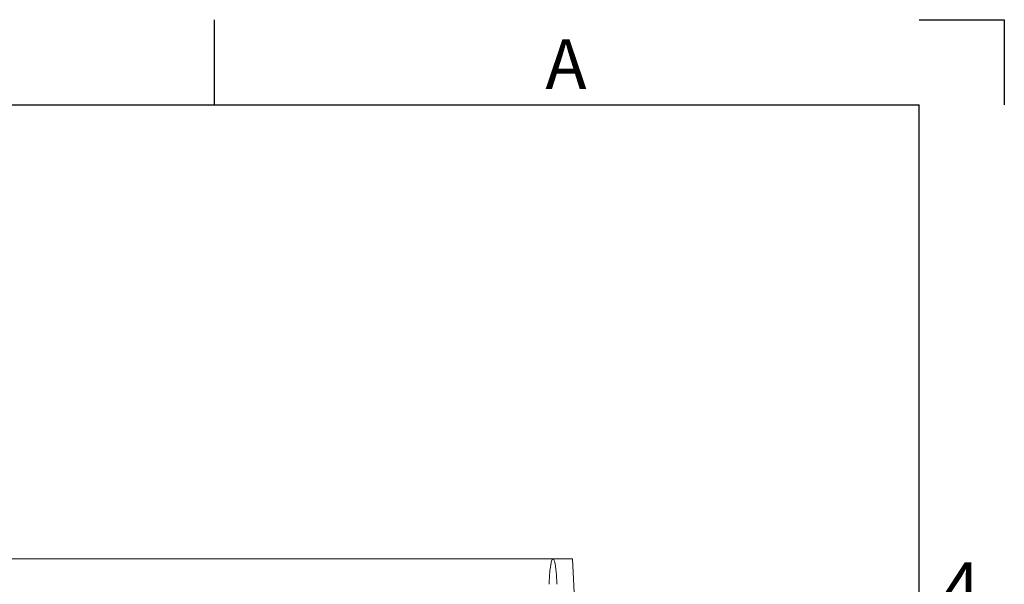
# Paper-space layout 'Feuille2' of a CAD drawing. Units: millimetres. Extents: x 5 to 415, y -4 to 291.
# Drawn here: x 346 to 415, y 251 to 291 of the extents above; entities that cross this region are included whole.
import ezdxf

# ---------------------------------------------------------------- set-up
doc = ezdxf.new("R2010")
doc.units = ezdxf.units.MM
doc.layers.add('PV', color=7, linetype='Continuous')
doc.styles.add('SLDTEXTSTYLE0', font='TXT', dxfattribs={"width": 0.75})

psp = doc.layouts.new('Feuille2')

# ---------------------------------------------------------------- linework, layer by layer
at = {"color": 7, "linetype": 'Continuous', "lineweight": 15}
for p, q in [((314.82, 252.728), (383.16, 252.728)), ((383.16, 252.728), (384.537, 252.728)), ((384.537, 252.728), (385.202, 239.721))]:
    psp.add_line(p, q, dxfattribs=at)
for points, knots in [([(383.16, 252.728), (383.158, 252.727), (383.153, 252.727), (383.144, 252.724), (383.127, 252.713), (383.087, 252.659), (383.042, 252.514), (382.978, 252.197), (382.934, 251.793), (382.9, 251.342), (382.887, 251.074), (382.881, 250.935)], [0, 0, 0, 0, 0.001943, 0.005359, 0.010999, 0.027864, 0.104091, 0.255027, 0.556648, 0.771806, 1, 1, 1, 1]), ([(383.439, 250.935), (383.432, 251.072), (383.419, 251.344), (383.389, 251.752), (383.343, 252.159), (383.295, 252.466), (383.233, 252.648), (383.204, 252.7), (383.183, 252.72), (383.173, 252.725), (383.164, 252.727), (383.161, 252.728), (383.16, 252.728)], [0, 0, 0, 0, 0.224875, 0.449754, 0.674649, 0.899681, 0.955964, 0.984204, 0.990073, 0.996, 0.998958, 1, 1, 1, 1])]:
    psp.add_open_spline(points, degree=3, knots=knots, dxfattribs=at)
at = {"layer": 'PV', "linetype": 'Continuous'}
for p, q in [((359.25, 290.75), (359.25, 284.75)), ((409, 290.75), (415, 290.75)), ((415, 290.75), (415, 284.75)), ((11, 284.75), (409, 284.75)), ((409, 12.25), (409, 284.75))]:
    psp.add_line(p, q, dxfattribs=at)

# ---------------------------------------------------------------- texts
at = {"layer": 'PV', "char_height": 3.5, "attachment_point": 1, "style": 'SLDTEXTSTYLE0'}
for s, insert in [('A', (382.625, 289.371)), ('4', (410.651, 252.477))]:
    psp.add_mtext(s, dxfattribs=dict(at, insert=insert))

doc.saveas('drawing.dxf')
